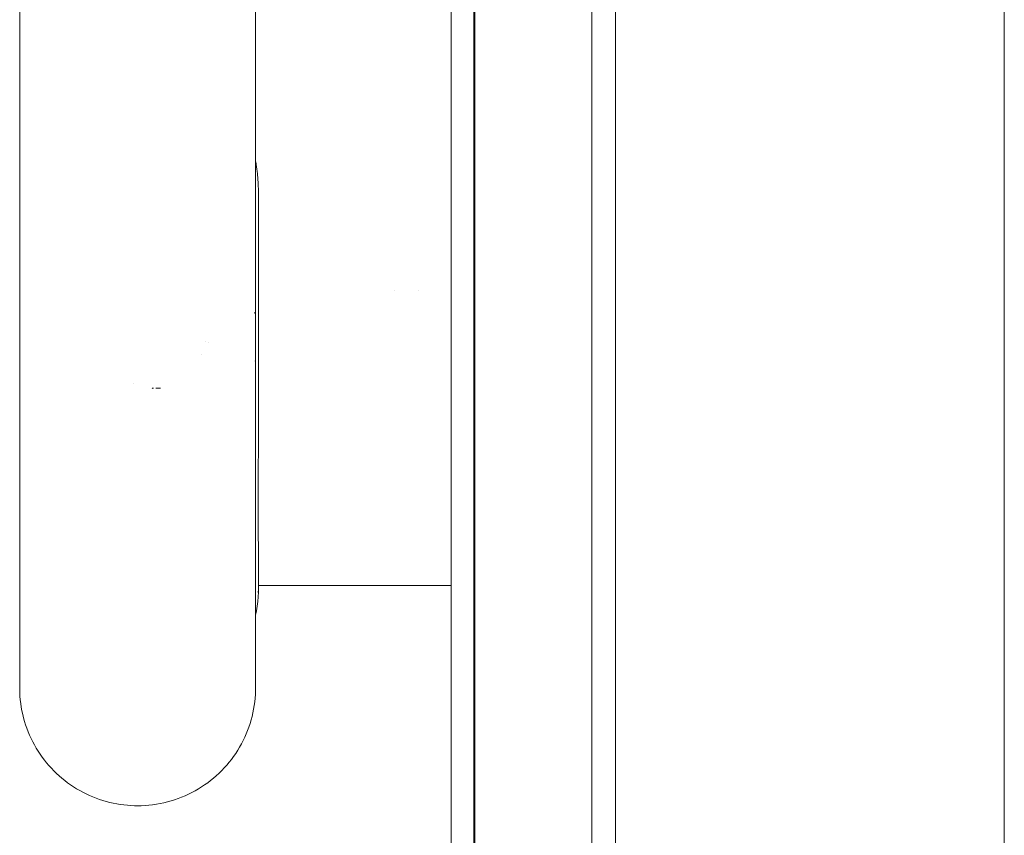
# Model space of a CAD drawing. Units: millimetres. Extents: x -4531 to 3989, y -3485 to 3935.
# Drawn here: x -2329 to -2246, y 1241 to 1310 of the extents above; entities that cross this region are included whole.
import ezdxf

# ---------------------------------------------------------------- set-up
doc = ezdxf.new("R2010")
doc.units = ezdxf.units.MM
for name, color, linetype, lineweight in [('EF-Climber-Component-Body_ frames', 7, 'Continuous', 5), ('EF-Polyplay-_Main', 7, 'Continuous', 5), ('EF-Polyplay-Lime Green', 7, 'Continuous', 5), ('None', 7, 'Continuous', 5), ('Working-None', 7, 'Continuous', 5)]:
    doc.layers.add(name, color=color, linetype=linetype, lineweight=lineweight)

# ---------------------------------------------------------------- blocks, each defined once
blk = doc.blocks.new('Group')
at = {"layer": 'EF-Climber-Component-Body_ frames', "color": 7, "linetype": 'Continuous', "lineweight": 5, "transparency": 33554687}
blk.add_line((-2021.012, 483.953), (-2021.012, 1373.953), dxfattribs=at)
at = {"layer": 'EF-Polyplay-_Main', "color": 7, "linetype": 'Continuous', "lineweight": 5, "transparency": 33554687}
blk.add_line((-2065.972, 529.16), (-2065.972, 1329.16), dxfattribs=at)
at = {"layer": 'EF-Polyplay-Lime Green', "color": 7, "linetype": 'Continuous', "lineweight": 5, "transparency": 33554687}
for p, q in [((-2067.911, 529.16), (-2067.911, 1329.16)), ((-2065.911, 529.16), (-2065.911, 1329.16)), ((-2065.911, 1329.16), (-2065.911, 529.16)), ((-2055.972, 529.16), (-2055.972, 1329.16)), ((-2053.972, 1329.16), (-2053.972, 529.16))]:
    blk.add_line(p, q, dxfattribs=at)
at = {"layer": 'None', "color": 7, "linetype": 'Continuous', "lineweight": 5, "transparency": 33554687}
for p, q in [((-2104.486, 1037.375), (-2104.486, 1041.951)), ((-2084.488, 1041.936), (-2084.488, 1037.357)), ((-2104.487, 1037.375), (-2104.487, 1038.608)), ((-2104.486, 1032.828), (-2104.486, 1037.375)), ((-2084.488, 1037.357), (-2084.488, 1032.809)), ((-2104.487, 1032.394), (-2104.486, 1032.828)), ((-2104.486, 1028.32), (-2104.486, 1032.828)), ((-2084.488, 1032.809), (-2084.488, 1028.298)), ((-2104.486, 1023.853), (-2104.486, 1028.32)), ((-2084.488, 1028.298), (-2084.488, 1023.828)), ((-2084.488, 1027.978), (-2084.451, 1027.774)), ((-2084.488, 1027.978), (-2084.451, 1027.774)), ((-2084.451, 1027.774), (-2084.44, 1027.694)), ((-2084.451, 1027.774), (-2084.44, 1027.694)), ((-2084.44, 1027.694), (-2084.385, 1027.302)), ((-2084.44, 1027.694), (-2084.385, 1027.302)), ((-2084.385, 1027.302), (-2084.362, 1027.136)), ((-2084.385, 1027.302), (-2084.362, 1027.136)), ((-2084.362, 1027.136), (-2084.339, 1026.907)), ((-2084.362, 1027.136), (-2084.339, 1026.907)), ((-2084.339, 1026.907), (-2084.297, 1026.485)), ((-2084.339, 1026.907), (-2084.297, 1026.485)), ((-2084.297, 1026.485), (-2084.274, 1026.11)), ((-2084.297, 1026.485), (-2084.274, 1026.11)), ((-2084.274, 1026.11), (-2084.257, 1025.822)), ((-2084.274, 1026.11), (-2084.257, 1025.822)), ((-2104.487, 1025.095), (-2104.487, 1025.304)), ((-2104.487, 1025.096), (-2104.487, 1025.165)), ((-2104.487, 1025.098), (-2104.487, 1025.096)), ((-2084.257, 1025.822), (-2084.256, 1025.776)), ((-2084.257, 1025.822), (-2084.256, 1025.776)), ((-2084.256, 1025.776), (-2084.254, 1025.709)), ((-2084.256, 1025.776), (-2084.254, 1025.709)), ((-2084.254, 1025.709), (-2084.245, 1025.305)), ((-2084.254, 1025.709), (-2084.245, 1025.305)), ((-2084.245, 1025.321), (-2084.245, 1025.227)), ((-2084.245, 1025.305), (-2084.241, 1025.148)), ((-2084.245, 1025.305), (-2084.241, 1025.148)), ((-2084.241, 1025.148), (-2084.242, 1023.387)), ((-2104.487, 1024.929), (-2104.487, 1025.007)), ((-2084.245, 1024.9), (-2084.242, 1023.387)), ((-2104.486, 1023.853), (-2104.487, 1023.185)), ((-2104.487, 1023.185), (-2104.487, 1023.831)), ((-2104.487, 1023.439), (-2104.487, 1023.463)), ((-2104.486, 1019.908), (-2104.486, 1023.853)), ((-2084.488, 1023.828), (-2084.488, 1019.881)), ((-2084.242, 1023.521), (-2084.242, 1023.238)), ((-2084.242, 1023.387), (-2084.241, 1021.603)), ((-2084.242, 1023.238), (-2084.242, 1022.846)), ((-2084.488, 1022.093), (-2084.488, 1022.095)), ((-2084.241, 1021.603), (-2084.243, 1020.579)), ((-2084.243, 1020.579), (-2084.241, 1021.596)), ((-2084.241, 1021.515), (-2084.241, 1020.643)), ((-2104.487, 1020.103), (-2104.487, 1019.908)), ((-2104.487, 1019.82), (-2104.487, 1020.103)), ((-2084.241, 1020.643), (-2084.241, 1018.347)), ((-2104.487, 1019.908), (-2104.487, 1020)), ((-2104.486, 1015.626), (-2104.486, 1019.908)), ((-2084.488, 1019.881), (-2084.488, 1015.596)), ((-2104.487, 1017.207), (-2104.487, 1017.896)), ((-2084.241, 1018.347), (-2084.241, 1015.973)), ((-2072.706, 1017.019), (-2072.706, 1017.019)), ((-2070.66, 1017.019), (-2070.659, 1017.019)), ((-2084.241, 1015.973), (-2084.241, 1013.69)), ((-2104.487, 1014.24), (-2104.486, 1015.626)), ((-2104.487, 1015.343), (-2104.487, 1015.359)), ((-2104.486, 1015.626), (-2104.486, 1011.235)), ((-2084.55, 1015.192), (-2084.55, 1015.07)), ((-2084.488, 1015.596), (-2084.488, 1011.214)), ((-2104.487, 1014.24), (-2104.487, 1014.363)), ((-2084.488, 1014.821), (-2084.487, 1011.252)), ((-2084.241, 1013.69), (-2084.241, 1011.534)), ((-2088.73, 1012.685), (-2088.731, 1012.685)), ((-2088.731, 1012.685), (-2088.73, 1012.685)), ((-2088.477, 1012.613), (-2088.477, 1012.613)), ((-2088.477, 1012.613), (-2088.477, 1012.613)), ((-2088.468, 1012.611), (-2088.468, 1012.611)), ((-2088.468, 1012.611), (-2088.468, 1012.611)), ((-2104.487, 1011.252), (-2104.487, 1011.94)), ((-2104.487, 1011.252), (-2104.486, 1011.759)), ((-2104.487, 1011.25), (-2104.487, 1011.459)), ((-2104.487, 1011.256), (-2104.487, 1011.252)), ((-2104.487, 1011.085), (-2104.487, 1011.256)), ((-2104.487, 1009.987), (-2104.487, 1011.085)), ((-2104.486, 1011.235), (-2104.486, 1011.605)), ((-2104.486, 1011.078), (-2104.486, 1011.085)), ((-2089.034, 1011.614), (-2089.034, 1011.614)), ((-2089.034, 1011.614), (-2089.034, 1011.614)), ((-2084.554, 1010.966), (-2084.554, 1010.967)), ((-2084.551, 1011.108), (-2084.551, 1011.109)), ((-2084.487, 1011.252), (-2084.487, 1011.07)), ((-2084.487, 1011.07), (-2084.487, 1009.969)), ((-2084.241, 1011.534), (-2084.241, 1009.519)), ((-2104.487, 1010.708), (-2104.487, 1010.738)), ((-2104.487, 1009.978), (-2104.487, 1010.131)), ((-2104.487, 1008.865), (-2104.487, 1009.987)), ((-2084.487, 1009.969), (-2084.487, 1008.842)), ((-2084.241, 1009.519), (-2084.241, 1007.652)), ((-2104.487, 1007.935), (-2104.487, 1008.865)), ((-2104.487, 1008.498), (-2104.487, 1008.538)), ((-2094.843, 1009.124), (-2094.843, 1009.124)), ((-2094.843, 1009.124), (-2094.843, 1009.124)), ((-2093.252, 1008.719), (-2093.231, 1008.72)), ((-2093.231, 1008.72), (-2093.252, 1008.719)), ((-2093.231, 1008.72), (-2093.148, 1008.722)), ((-2093.148, 1008.722), (-2093.231, 1008.72)), ((-2092.909, 1008.732), (-2092.943, 1008.73)), ((-2092.943, 1008.73), (-2092.909, 1008.732)), ((-2092.755, 1008.739), (-2092.909, 1008.732)), ((-2092.909, 1008.732), (-2092.755, 1008.739)), ((-2092.56, 1008.748), (-2092.755, 1008.739)), ((-2092.755, 1008.739), (-2092.56, 1008.748)), ((-2084.487, 1008.842), (-2084.487, 1007.908)), ((-2104.487, 1006.942), (-2104.487, 1007.935)), ((-2104.487, 1007.915), (-2104.487, 1007.915)), ((-2084.487, 1007.908), (-2084.487, 1006.911)), ((-2084.241, 1007.652), (-2084.241, 1006.116)), ((-2104.487, 1006.927), (-2104.487, 1007.333)), ((-2104.487, 1005.976), (-2104.487, 1006.942)), ((-2084.487, 1006.911), (-2084.487, 1005.941)), ((-2104.487, 1004.999), (-2104.487, 1005.976)), ((-2084.487, 1005.941), (-2084.487, 1004.96)), ((-2084.242, 1006.077), (-2084.242, 1006.068)), ((-2084.241, 1006.116), (-2084.241, 1005.829)), ((-2104.487, 1005.563), (-2104.487, 1005.607)), ((-2104.487, 1004.981), (-2104.487, 1005.563)), ((-2084.242, 1005.307), (-2084.243, 1004.873)), ((-2084.242, 1005.307), (-2084.243, 1004.873)), ((-2084.241, 1005.561), (-2084.242, 1005.307)), ((-2084.241, 1005.561), (-2084.242, 1005.307)), ((-2084.241, 1005.829), (-2084.241, 1005.561)), ((-2084.241, 1005.829), (-2084.241, 1005.561)), ((-2104.487, 1004.051), (-2104.487, 1004.999)), ((-2084.487, 1004.96), (-2084.487, 1004.008)), ((-2084.244, 1004.546), (-2084.246, 1004.185)), ((-2084.244, 1004.546), (-2084.246, 1004.185)), ((-2084.243, 1004.767), (-2084.244, 1004.569)), ((-2084.243, 1004.767), (-2084.244, 1004.569)), ((-2084.244, 1004.569), (-2084.244, 1004.546)), ((-2084.244, 1004.569), (-2084.244, 1004.546)), ((-2084.243, 1004.873), (-2084.243, 1004.767)), ((-2084.243, 1004.873), (-2084.243, 1004.767)), ((-2104.487, 1003.131), (-2104.487, 1004.051)), ((-2104.487, 1003.797), (-2104.487, 1003.823)), ((-2084.487, 1004.008), (-2084.487, 1003.084)), ((-2084.251, 1003.472), (-2084.254, 1003.137)), ((-2084.251, 1003.472), (-2084.254, 1003.137)), ((-2084.249, 1003.797), (-2084.251, 1003.499)), ((-2084.249, 1003.797), (-2084.251, 1003.499)), ((-2084.251, 1003.499), (-2084.251, 1003.472)), ((-2084.251, 1003.499), (-2084.251, 1003.472)), ((-2084.246, 1004.185), (-2084.249, 1003.797)), ((-2084.246, 1004.185), (-2084.249, 1003.797)), ((-2104.487, 1002.242), (-2104.487, 1003.131)), ((-2104.487, 1002.651), (-2104.487, 1002.702)), ((-2104.487, 1002.217), (-2104.487, 1002.651)), ((-2084.487, 1003.084), (-2084.487, 1002.19)), ((-2084.254, 1003.058), (-2084.259, 1002.478)), ((-2084.254, 1003.058), (-2084.259, 1002.478)), ((-2084.254, 1003.137), (-2084.254, 1003.059)), ((-2084.254, 1003.137), (-2084.254, 1003.059)), ((-2084.254, 1003.059), (-2084.254, 1003.058)), ((-2084.254, 1003.059), (-2084.254, 1003.058)), ((-2104.487, 1001.369), (-2104.487, 1002.242)), ((-2084.487, 1002.19), (-2084.487, 1001.314)), ((-2084.264, 1001.808), (-2084.265, 1001.628)), ((-2084.264, 1001.808), (-2084.265, 1001.628)), ((-2084.26, 1002.336), (-2084.264, 1001.832)), ((-2084.26, 1002.336), (-2084.264, 1001.832)), ((-2084.264, 1001.832), (-2084.264, 1001.808)), ((-2084.264, 1001.832), (-2084.264, 1001.808)), ((-2084.259, 1002.478), (-2084.26, 1002.336)), ((-2084.259, 1002.478), (-2084.26, 1002.336)), ((-2104.487, 1001.369), (-2104.487, 1001.498)), ((-2104.487, 1000.518), (-2104.487, 1001.369)), ((-2104.487, 1000.92), (-2104.487, 1000.967)), ((-2084.487, 1001.314), (-2084.487, 1000.459)), ((-2084.269, 1000.937), (-2084.27, 1000.703)), ((-2084.269, 1000.937), (-2084.27, 1000.703)), ((-2084.268, 1001.199), (-2084.269, 1000.937)), ((-2084.268, 1001.199), (-2084.269, 1000.937)), ((-2084.265, 1001.584), (-2084.268, 1001.199)), ((-2084.265, 1001.584), (-2084.268, 1001.199)), ((-2084.265, 1001.628), (-2084.265, 1001.584)), ((-2084.265, 1001.628), (-2084.265, 1001.584)), ((-2104.487, 999.689), (-2104.487, 1000.518)), ((-2104.487, 1000.344), (-2104.487, 1000.36)), ((-2084.487, 1000.459), (-2084.487, 999.626)), ((-2084.272, 1000.263), (-2084.273, 999.971)), ((-2084.272, 1000.263), (-2084.273, 999.971)), ((-2084.271, 1000.578), (-2084.272, 1000.263)), ((-2084.271, 1000.578), (-2084.272, 1000.263)), ((-2084.27, 1000.703), (-2084.271, 1000.578)), ((-2084.27, 1000.703), (-2084.271, 1000.578)), ((-2104.487, 998.882), (-2104.487, 999.689)), ((-2104.487, 999.203), (-2104.487, 999.253)), ((-2104.487, 998.85), (-2104.487, 999.203)), ((-2084.487, 999.626), (-2084.487, 998.815)), ((-2084.273, 999.971), (-2084.274, 999.726)), ((-2084.273, 999.971), (-2084.274, 999.726)), ((-2084.274, 999.726), (-2084.274, 999.608)), ((-2084.274, 999.726), (-2084.274, 999.608)), ((-2084.274, 999.608), (-2084.274, 999.377)), ((-2084.274, 999.608), (-2084.274, 999.377)), ((-2084.274, 999.377), (-2084.274, 998.973)), ((-2084.274, 999.377), (-2084.274, 998.973)), ((-2104.487, 998.096), (-2104.487, 998.882)), ((-2104.487, 998.641), (-2104.487, 998.096)), ((-2084.487, 998.815), (-2084.487, 998.025)), ((-2084.274, 998.973), (-2084.274, 998.862)), ((-2084.274, 998.973), (-2084.274, 998.862)), ((-2084.274, 998.862), (-2084.274, 998.797)), ((-2084.274, 998.862), (-2084.274, 998.797)), ((-2084.274, 998.797), (-2084.273, 998.36)), ((-2084.274, 998.797), (-2084.273, 998.36)), ((-2084.273, 998.36), (-2084.272, 998.23)), ((-2084.273, 998.36), (-2084.272, 998.23)), ((-2104.487, 997.331), (-2104.487, 998.096)), ((-2104.487, 997.547), (-2104.487, 997.604)), ((-2084.487, 998.025), (-2084.487, 997.256)), ((-2084.272, 998.23), (-2084.272, 998.1)), ((-2084.272, 998.23), (-2084.272, 998.1)), ((-2084.272, 998.1), (-2084.271, 997.94)), ((-2084.272, 998.1), (-2084.271, 997.94)), ((-2084.271, 997.94), (-2084.27, 997.77)), ((-2084.271, 997.94), (-2084.27, 997.77)), ((-2084.27, 997.77), (-2084.268, 997.426)), ((-2084.27, 997.77), (-2084.268, 997.426)), ((-2104.487, 996.583), (-2104.487, 997.331)), ((-2104.487, 997.017), (-2104.487, 997.048)), ((-2104.487, 996.546), (-2104.487, 997.017)), ((-2084.487, 997.256), (-2084.487, 996.505)), ((-2084.268, 997.426), (-2084.268, 997.418)), ((-2084.268, 997.426), (-2084.268, 997.418)), ((-2084.268, 997.418), (-2084.267, 997.204)), ((-2084.268, 997.418), (-2084.267, 997.204)), ((-2084.267, 997.204), (-2084.265, 996.986)), ((-2084.267, 997.204), (-2084.265, 996.986)), ((-2084.265, 996.986), (-2084.265, 996.916)), ((-2084.265, 996.986), (-2084.265, 996.916)), ((-2084.265, 996.916), (-2084.264, 996.833)), ((-2084.265, 996.916), (-2084.264, 996.833)), ((-2084.264, 996.833), (-2084.263, 996.662)), ((-2084.264, 996.833), (-2084.263, 996.662)), ((-2104.487, 995.852), (-2104.487, 996.583)), ((-2104.487, 995.136), (-2104.487, 995.852)), ((-2084.487, 996.505), (-2084.487, 995.77)), ((-2084.263, 996.662), (-2084.261, 996.435)), ((-2084.263, 996.662), (-2084.261, 996.435)), ((-2084.261, 996.435), (-2084.26, 996.308)), ((-2084.261, 996.435), (-2084.26, 996.308)), ((-2084.26, 996.308), (-2084.258, 996.145)), ((-2084.26, 996.308), (-2084.258, 996.145)), ((-2084.258, 996.145), (-2084.257, 995.974)), ((-2084.258, 996.145), (-2084.257, 995.974)), ((-2084.257, 995.974), (-2084.256, 995.843)), ((-2084.257, 995.974), (-2084.256, 995.843)), ((-2104.487, 995.539), (-2104.487, 995.57)), ((-2104.487, 995.095), (-2104.487, 995.539)), ((-2104.487, 994.436), (-2104.487, 995.136)), ((-2084.487, 995.77), (-2084.487, 995.051)), ((-2084.487, 995.051), (-2084.487, 994.347)), ((-2084.256, 995.843), (-2084.254, 995.655)), ((-2084.256, 995.843), (-2084.254, 995.655)), ((-2084.254, 995.655), (-2084.253, 995.535)), ((-2084.254, 995.655), (-2084.253, 995.535)), ((-2084.253, 995.535), (-2084.252, 995.43)), ((-2084.253, 995.535), (-2084.252, 995.43)), ((-2084.252, 995.43), (-2084.251, 995.342)), ((-2084.252, 995.43), (-2084.251, 995.342)), ((-2084.251, 995.342), (-2084.25, 995.193)), ((-2084.251, 995.342), (-2084.25, 995.193)), ((-2084.25, 995.193), (-2084.249, 995.116)), ((-2084.25, 995.193), (-2084.249, 995.116)), ((-2084.249, 995.116), (-2084.248, 995.025)), ((-2084.249, 995.116), (-2084.248, 995.025)), ((-2084.248, 995.025), (-2084.246, 994.759)), ((-2084.248, 995.025), (-2084.246, 994.759)), ((-2104.487, 993.752), (-2104.487, 994.436)), ((-2084.487, 994.347), (-2084.487, 993.66)), ((-2084.246, 994.759), (-2084.246, 994.719)), ((-2084.246, 994.759), (-2084.246, 994.719)), ((-2084.246, 994.719), (-2084.246, 994.668)), ((-2084.246, 994.719), (-2084.246, 994.668)), ((-2084.246, 994.668), (-2084.244, 994.355)), ((-2084.246, 994.668), (-2084.244, 994.355)), ((-2084.244, 994.355), (-2084.244, 994.354)), ((-2084.244, 994.355), (-2084.244, 994.354)), ((-2084.244, 994.354), (-2084.243, 994.344)), ((-2084.244, 994.354), (-2084.243, 994.344)), ((-2084.243, 994.344), (-2084.243, 994.243)), ((-2084.243, 994.344), (-2084.243, 994.243)), ((-2084.243, 994.221), (-2084.243, 994.243)), ((-2084.243, 994.243), (-2084.242, 994.08)), ((-2084.243, 994.243), (-2084.242, 994.08)), ((-2104.487, 994.12), (-2104.487, 994.15)), ((-2104.487, 993.708), (-2104.487, 994.12)), ((-2104.487, 993.085), (-2104.487, 993.752)), ((-2084.487, 993.66), (-2084.487, 992.99)), ((-2084.242, 994.08), (-2084.242, 994.052)), ((-2084.242, 994.08), (-2084.242, 994.052)), ((-2084.242, 994.052), (-2084.242, 993.982)), ((-2084.242, 994.052), (-2084.242, 993.982)), ((-2084.242, 993.982), (-2084.241, 993.831)), ((-2084.242, 993.982), (-2084.241, 993.831)), ((-2084.241, 993.831), (-2084.241, 993.734)), ((-2084.241, 993.831), (-2084.241, 993.734)), ((-2084.241, 993.734), (-2084.241, 993.639)), ((-2084.241, 993.734), (-2084.241, 993.639)), ((-2084.241, 993.639), (-2084.241, 993.597)), ((-2084.241, 993.639), (-2084.241, 993.597)), ((-2084.241, 993.597), (-2084.241, 993.441)), ((-2084.241, 993.597), (-2084.241, 993.441)), ((-2084.241, 993.441), (-2084.241, 993.387)), ((-2084.241, 993.441), (-2084.241, 993.387)), ((-2084.241, 993.387), (-2084.241, 993.361)), ((-2084.241, 993.387), (-2084.241, 993.361)), ((-2084.241, 993.361), (-2084.241, 993.154)), ((-2084.241, 993.361), (-2084.241, 993.328)), ((-2104.487, 992.435), (-2104.487, 993.085)), ((-2104.487, 992.768), (-2104.487, 992.798)), ((-2104.487, 992.388), (-2104.487, 992.768)), ((-2084.487, 992.99), (-2084.487, 992.337)), ((-2084.243, 993.178), (-2084.243, 993.209)), ((-2084.243, 992.933), (-2084.242, 993.037)), ((-2084.243, 992.943), (-2084.243, 992.979)), ((-2084.242, 993.037), (-2084.242, 993.048)), ((-2084.241, 993.154), (-2084.241, 992.941)), ((-2084.241, 992.941), (-2084.241, 992.75)), ((-2084.241, 992.75), (-2084.241, 992.578)), ((-2084.241, 992.578), (-2084.241, 992.426)), ((-2104.487, 991.799), (-2104.487, 992.435)), ((-2104.487, 991.799), (-2104.487, 991.926)), ((-2104.487, 991.226), (-2104.487, 991.799)), ((-2084.487, 992.337), (-2084.487, 991.698)), ((-2084.487, 991.698), (-2084.487, 991.122)), ((-2084.251, 992.135), (-2084.251, 992.131)), ((-2084.251, 992.135), (-2084.251, 992.131)), ((-2084.248, 992.05), (-2084.248, 992.046)), ((-2084.248, 992.046), (-2084.248, 992.044)), ((-2084.247, 992.405), (-2084.247, 992.409)), ((-2084.245, 991.892), (-2084.244, 991.887)), ((-2084.244, 991.913), (-2084.244, 991.909)), ((-2084.244, 991.911), (-2084.244, 991.909)), ((-2084.244, 991.893), (-2084.244, 991.889)), ((-2084.243, 992.2), (-2084.243, 992.199)), ((-2084.241, 992.172), (-2084.243, 991.856)), ((-2084.243, 992.066), (-2084.243, 992.104)), ((-2084.243, 991.862), (-2084.243, 991.938)), ((-2084.243, 991.856), (-2084.243, 991.809)), ((-2084.243, 991.433), (-2084.243, 991.834)), ((-2084.242, 992.007), (-2067.911, 992.007)), ((-2084.241, 992.426), (-2084.241, 992.291)), ((-2084.241, 992.291), (-2084.241, 992.172)), ((-2104.487, 991.527), (-2104.487, 991.552)), ((-2104.487, 990.616), (-2104.487, 991.226)), ((-2104.487, 991.144), (-2104.487, 991.148)), ((-2084.487, 991.122), (-2084.487, 990.51)), ((-2084.295, 990.631), (-2084.261, 991.031)), ((-2084.261, 991.419), (-2084.258, 991.475)), ((-2084.261, 991.031), (-2084.243, 991.433)), ((-2084.253, 991.602), (-2084.259, 991.468)), ((-2084.258, 991.475), (-2084.253, 991.602)), ((-2104.487, 990.778), (-2104.487, 990.616)), ((-2104.487, 990.097), (-2104.487, 990.616)), ((-2104.487, 990.429), (-2104.487, 990.445)), ((-2104.487, 990.097), (-2104.487, 990.099)), ((-2104.487, 989.572), (-2104.487, 990.097)), ((-2084.487, 990.51), (-2084.487, 989.989)), ((-2084.413, 989.84), (-2084.346, 990.234)), ((-2084.346, 990.234), (-2084.295, 990.631)), ((-2104.487, 989.782), (-2104.487, 989.812)), ((-2104.487, 989.519), (-2104.487, 989.782)), ((-2104.487, 988.978), (-2104.487, 989.572)), ((-2084.487, 989.989), (-2084.487, 989.461)), ((-2084.487, 989.494), (-2084.413, 989.84)), ((-2084.487, 989.455), (-2084.487, 989.497)), ((-2084.487, 989.461), (-2084.487, 988.864)), ((-2084.487, 989.162), (-2084.487, 989.455)), ((-2104.487, 988.527), (-2104.487, 988.978)), ((-2104.487, 988.906), (-2104.487, 988.924)), ((-2104.487, 988.527), (-2104.487, 988.402)), ((-2104.486, 988.221), (-2104.487, 988.527)), ((-2104.487, 988.402), (-2104.487, 988.176)), ((-2084.487, 988.884), (-2084.487, 989.162)), ((-2084.487, 988.623), (-2084.487, 988.884)), ((-2084.487, 988.864), (-2084.487, 988.527)), ((-2084.487, 988.523), (-2084.487, 988.623)), ((-2084.487, 988.527), (-2084.487, 988.285)), ((-2084.487, 988.29), (-2084.487, 988.379)), ((-2104.487, 988.176), (-2104.487, 987.968)), ((-2104.487, 987.968), (-2104.487, 987.777)), ((-2104.487, 987.777), (-2104.487, 987.602)), ((-2104.487, 987.602), (-2104.487, 987.446)), ((-2104.486, 987.793), (-2104.486, 988.221)), ((-2104.486, 987.441), (-2104.486, 987.793)), ((-2084.487, 987.859), (-2084.487, 988.285)), ((-2084.487, 988.285), (-2084.487, 988.283)), ((-2084.487, 987.509), (-2084.487, 987.859)), ((-2084.487, 987.146), (-2084.487, 987.509)), ((-2104.487, 987.446), (-2104.487, 987.316)), ((-2104.487, 987.316), (-2104.487, 987.207)), ((-2104.487, 987.207), (-2104.487, 987.096)), ((-2104.487, 987.096), (-2104.487, 987.009)), ((-2104.487, 986.959), (-2104.486, 987.041)), ((-2104.487, 987.009), (-2104.487, 986.959)), ((-2104.487, 986.959), (-2104.486, 986.996)), ((-2104.486, 986.698), (-2104.487, 986.959)), ((-2104.486, 987.076), (-2104.486, 987.441)), ((-2104.486, 986.722), (-2104.486, 987.076)), ((-2104.486, 987.041), (-2104.486, 987.046)), ((-2104.486, 986.376), (-2104.486, 986.722)), ((-2084.487, 987.146), (-2084.487, 986.794)), ((-2084.487, 987.144), (-2084.487, 987.146)), ((-2084.487, 986.794), (-2084.487, 986.449)), ((-2104.486, 986.049), (-2104.486, 986.376)), ((-2104.486, 985.743), (-2104.486, 986.049)), ((-2084.487, 986.449), (-2084.487, 986.125)), ((-2084.487, 986.125), (-2084.487, 985.82)), ((-2104.486, 985.458), (-2104.486, 985.743)), ((-2104.486, 985.192), (-2104.486, 985.458)), ((-2104.486, 984.945), (-2104.486, 985.192)), ((-2084.487, 985.82), (-2084.487, 985.536)), ((-2084.487, 985.536), (-2084.487, 985.272)), ((-2084.487, 985.272), (-2084.487, 985.026)), ((-2084.487, 985.026), (-2084.487, 984.799)), ((-2104.486, 984.716), (-2104.486, 984.945)), ((-2104.486, 984.507), (-2104.486, 984.716)), ((-2104.486, 984.316), (-2104.486, 984.507)), ((-2104.486, 984.141), (-2104.486, 984.316)), ((-2084.487, 984.799), (-2084.487, 984.591)), ((-2084.487, 984.591), (-2084.487, 984.401)), ((-2084.487, 984.401), (-2084.487, 984.228)), ((-2084.487, 984.228), (-2084.487, 984.07)), ((-2104.486, 983.983), (-2104.486, 984.141)), ((-2104.486, 983.841), (-2104.486, 983.983)), ((-2104.486, 983.715), (-2104.486, 983.841)), ((-2104.486, 983.604), (-2104.486, 983.715)), ((-2104.486, 983.508), (-2104.486, 983.604)), ((-2104.486, 983.427), (-2104.486, 983.508)), ((-2104.486, 983.36), (-2104.486, 983.427)), ((-2104.486, 983.307), (-2104.486, 983.36)), ((-2084.487, 984.07), (-2084.487, 983.929)), ((-2084.487, 983.929), (-2084.487, 983.803)), ((-2084.487, 983.803), (-2084.487, 983.693)), ((-2084.487, 983.693), (-2084.487, 983.598)), ((-2084.487, 983.598), (-2084.487, 983.518)), ((-2084.487, 983.518), (-2084.487, 983.451)), ((-2084.487, 983.451), (-2084.487, 983.399)), ((-2084.487, 983.399), (-2084.487, 983.36)), ((-2084.487, 983.36), (-2084.487, 983.334)), ((-2084.487, 983.334), (-2084.487, 983.321)), ((-2104.486, 983.268), (-2104.486, 983.307)), ((-2104.486, 983.242), (-2104.486, 983.268)), ((-2104.486, 983.229), (-2104.486, 983.242)), ((-2104.486, 983.229), (-2104.486, 983.228)), ((-2104.486, 983.228), (-2104.486, 983.229)), ((-2104.486, 983.228), (-2104.486, 983.228)), ((-2104.479, 982.917), (-2104.486, 983.228)), ((-2104.461, 982.607), (-2104.479, 982.917)), ((-2104.434, 982.297), (-2104.461, 982.607)), ((-2084.503, 982.743), (-2084.526, 982.433)), ((-2084.49, 983.054), (-2084.503, 982.743)), ((-2084.487, 983.32), (-2084.49, 983.054)), ((-2084.487, 983.321), (-2084.487, 983.32)), ((-2104.398, 981.989), (-2104.434, 982.297)), ((-2104.352, 981.683), (-2104.398, 981.989)), ((-2104.296, 981.377), (-2104.352, 981.683)), ((-2084.601, 981.814), (-2084.652, 981.507)), ((-2084.559, 982.123), (-2084.601, 981.814)), ((-2084.526, 982.433), (-2084.559, 982.123)), ((-2104.231, 981.074), (-2104.296, 981.377)), ((-2104.157, 980.774), (-2104.231, 981.074)), ((-2084.785, 980.897), (-2084.865, 980.596)), ((-2084.714, 981.201), (-2084.785, 980.897)), ((-2084.652, 981.507), (-2084.714, 981.201)), ((-2104.074, 980.476), (-2104.157, 980.774)), ((-2103.981, 980.18), (-2104.074, 980.476)), ((-2103.879, 979.888), (-2103.981, 980.18)), ((-2085.054, 980), (-2085.162, 979.707)), ((-2084.955, 980.296), (-2085.054, 980)), ((-2084.865, 980.596), (-2084.955, 980.296)), ((-2103.769, 979.599), (-2103.879, 979.888)), ((-2103.649, 979.314), (-2103.769, 979.599)), ((-2103.521, 979.033), (-2103.649, 979.314)), ((-2085.28, 979.417), (-2085.407, 979.131)), ((-2085.162, 979.707), (-2085.28, 979.417)), ((-2103.385, 978.757), (-2103.521, 979.033)), ((-2103.24, 978.484), (-2103.385, 978.757)), ((-2103.086, 978.217), (-2103.24, 978.484)), ((-2085.687, 978.57), (-2085.84, 978.297)), ((-2085.542, 978.848), (-2085.687, 978.57)), ((-2085.407, 979.131), (-2085.542, 978.848)), ((-2102.925, 977.954), (-2103.086, 978.217)), ((-2102.756, 977.697), (-2102.925, 977.954)), ((-2102.579, 977.445), (-2102.756, 977.697)), ((-2086.351, 977.506), (-2086.537, 977.254)), ((-2086.172, 977.765), (-2086.351, 977.506)), ((-2086.002, 978.028), (-2086.172, 977.765)), ((-2085.84, 978.297), (-2086.002, 978.028)), ((-2102.394, 977.199), (-2102.579, 977.445)), ((-2102.202, 976.958), (-2102.394, 977.199)), ((-2102.003, 976.724), (-2102.202, 976.958)), ((-2101.796, 976.496), (-2102.003, 976.724)), ((-2086.934, 976.766), (-2087.144, 976.532)), ((-2086.732, 977.007), (-2086.934, 976.766)), ((-2086.537, 977.254), (-2086.732, 977.007)), ((-2101.583, 976.275), (-2101.796, 976.496)), ((-2101.364, 976.061), (-2101.583, 976.275)), ((-2101.138, 975.853), (-2101.364, 976.061)), ((-2100.906, 975.653), (-2101.138, 975.853)), ((-2087.818, 975.869), (-2088.056, 975.662)), ((-2087.586, 976.083), (-2087.818, 975.869)), ((-2087.362, 976.304), (-2087.586, 976.083)), ((-2087.144, 976.532), (-2087.362, 976.304)), ((-2100.668, 975.46), (-2100.906, 975.653)), ((-2100.421, 975.272), (-2100.668, 975.46)), ((-2100.172, 975.094), (-2100.421, 975.272)), ((-2099.918, 974.924), (-2100.172, 975.094)), ((-2088.806, 975.091), (-2089.069, 974.915)), ((-2088.549, 975.274), (-2088.806, 975.091)), ((-2088.301, 975.463), (-2088.549, 975.274)), ((-2088.056, 975.662), (-2088.301, 975.463)), ((-2099.658, 974.762), (-2099.918, 974.924)), ((-2099.395, 974.608), (-2099.658, 974.762)), ((-2099.126, 974.462), (-2099.395, 974.608)), ((-2098.854, 974.324), (-2099.126, 974.462)), ((-2098.577, 974.196), (-2098.854, 974.324)), ((-2098.297, 974.075), (-2098.577, 974.196)), ((-2090.463, 974.166), (-2090.756, 974.042)), ((-2090.175, 974.298), (-2090.463, 974.166)), ((-2089.891, 974.439), (-2090.175, 974.298)), ((-2089.612, 974.589), (-2089.891, 974.439)), ((-2089.338, 974.748), (-2089.612, 974.589)), ((-2089.069, 974.915), (-2089.338, 974.748)), ((-2098.014, 973.963), (-2098.297, 974.075)), ((-2097.728, 973.86), (-2098.014, 973.963)), ((-2097.438, 973.766), (-2097.728, 973.86)), ((-2097.147, 973.681), (-2097.438, 973.766)), ((-2096.853, 973.604), (-2097.147, 973.681)), ((-2096.557, 973.537), (-2096.853, 973.604)), ((-2096.259, 973.479), (-2096.557, 973.537)), ((-2095.96, 973.43), (-2096.259, 973.479)), ((-2095.66, 973.39), (-2095.96, 973.43)), ((-2095.359, 973.359), (-2095.66, 973.39)), ((-2095.057, 973.337), (-2095.359, 973.359)), ((-2094.755, 973.324), (-2095.057, 973.337)), ((-2094.487, 973.319), (-2094.755, 973.324)), ((-2094.175, 973.324), (-2094.487, 973.319)), ((-2093.855, 973.339), (-2094.175, 973.324)), ((-2093.536, 973.364), (-2093.855, 973.339)), ((-2093.218, 973.4), (-2093.536, 973.364)), ((-2092.901, 973.445), (-2093.218, 973.4)), ((-2092.587, 973.501), (-2092.901, 973.445)), ((-2092.274, 973.567), (-2092.587, 973.501)), ((-2091.964, 973.642), (-2092.274, 973.567)), ((-2091.657, 973.729), (-2091.964, 973.642)), ((-2091.353, 973.824), (-2091.657, 973.729)), ((-2091.053, 973.929), (-2091.353, 973.824)), ((-2090.756, 974.042), (-2091.053, 973.929))]:
    blk.add_line(p, q, dxfattribs=at)

msp = doc.modelspace()

# ---------------------------------------------------------------- block references
at = {"layer": 'Working-None'}
msp.add_blockref('Group', (-224.877, 270), dxfattribs=at)

doc.saveas('drawing.dxf')
